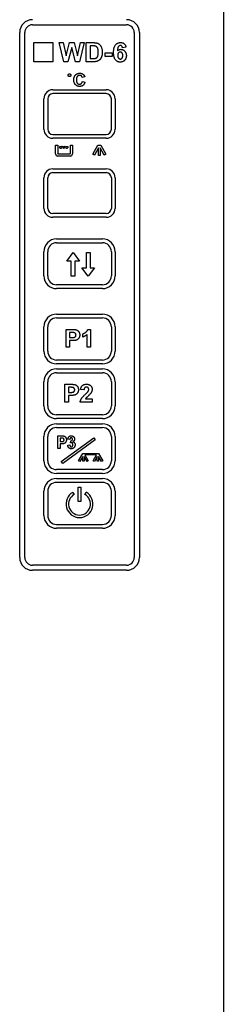
# Model space of a CAD drawing. Extents: x 69 to 822, y -565 to 2152.
# Drawn here: x 694 to 774, y 400 to 786 of the extents above; entities that cross this region are included whole.
import ezdxf

# ---------------------------------------------------------------- set-up
doc = ezdxf.new("R2010")
doc.units = 0
doc.header["$MEASUREMENT"] = 0
for name, color, linetype in [('2', 2, 'Continuous'), ('Moffat_Details', 160, 'Continuous'), ('Moffat_Outlines', 10, 'Continuous')]:
    doc.layers.add(name, color=color, linetype=linetype)

# ---------------------------------------------------------------- blocks, each defined once
blk = doc.blocks.new('A$Cb6bb6b14')
at = {"layer": 'Moffat_Details'}
for p, q in [((475.01, -657.62), (512.01, -657.62)), ((470.01, -866.62), (470.01, -660.62)), ((472.01, -866.62), (472.01, -660.62)), ((515.01, -660.62), (515.01, -866.62)), ((475.51, -672.12), (475.51, -664.62)), ((475.51, -664.62), (483.01, -664.62)), ((483.01, -664.62), (483.01, -672.12)), ((487.32, -672.12), (485.54, -664.62)), ((485.54, -664.62), (487.09, -664.62)), ((487.09, -664.62), (488.22, -669.77)), ((488.22, -669.77), (489.59, -664.62)), ((490.46, -666.51), (488.97, -672.12)), ((489.59, -664.62), (491.39, -664.62)), ((491.95, -672.12), (490.46, -666.51)), ((491.39, -664.62), (492.71, -669.85)), ((492.71, -669.85), (493.86, -664.62)), ((495.38, -664.62), (493.56, -672.12)), ((493.86, -664.62), (495.38, -664.62)), ((496.15, -672.12), (496.15, -664.62)), ((496.15, -664.62), (498.92, -664.62)), ((498.34, -665.88), (497.66, -665.88)), ((497.66, -665.88), (497.66, -670.85)), ((511.77, -666.45), (510.38, -666.6)), ((497.66, -670.85), (498.8, -670.85)), ((503.55, -670.11), (503.55, -668.67)), ((503.55, -668.67), (506.38, -668.67)), ((506.38, -670.11), (503.55, -670.11)), ((506.38, -668.67), (506.38, -670.11)), ((483.01, -672.12), (475.51, -672.12)), ((488.97, -672.12), (487.32, -672.12)), ((493.56, -672.12), (491.95, -672.12)), ((499, -672.12), (496.15, -672.12)), ((495.61, -678.07), (494.61, -678.31)), ((483.01, -683.12), (504.01, -683.12)), ((494.64, -679.86), (495.62, -680.17)), ((479.51, -698.62), (479.51, -686.62)), ((481.01, -686.62), (481.01, -698.62)), ((504.01, -684.62), (483.01, -684.62)), ((506.01, -698.62), (506.01, -686.62)), ((507.51, -686.62), (507.51, -698.62)), ((483.01, -700.62), (504.01, -700.62)), ((504.01, -702.12), (483.01, -702.12)), ((484.09, -704.82), (484.93, -704.82)), ((484.09, -708.29), (484.09, -704.82)), ((484.93, -704.82), (484.93, -707.95)), ((485.72, -705.88), (485.72, -705.31)), ((488.97, -705.31), (488.97, -705.88)), ((489.91, -707.95), (489.91, -704.82)), ((489.91, -704.82), (490.74, -704.82)), ((490.74, -704.82), (490.74, -708.29)), ((498.72, -708.41), (500.76, -704.81)), ((500.95, -705.94), (499.41, -708.76)), ((500.76, -704.81), (501.9, -704.81)), ((500.95, -708.94), (500.95, -705.94)), ((503.19, -708.76), (501.64, -705.94)), ((501.64, -705.94), (501.64, -708.94)), ((501.9, -704.81), (503.88, -708.41)), ((489.92, -709.13), (484.92, -709.13)), ((485.26, -708.28), (489.58, -708.28)), ((499.41, -708.76), (498.72, -708.41)), ((501.64, -708.94), (500.95, -708.94)), ((503.88, -708.41), (503.19, -708.76)), ((483.01, -714.12), (504.01, -714.12)), ((479.51, -729.62), (479.51, -717.62)), ((481.01, -729.62), (481.01, -717.62)), ((483.01, -715.62), (504.01, -715.62)), ((506.01, -717.62), (506.01, -729.62)), ((507.51, -717.62), (507.51, -729.62)), ((504.01, -731.62), (483.01, -731.62)), ((504.01, -733.12), (483.01, -733.12)), ((484.51, -741.62), (502.51, -741.62)), ((484.51, -743.12), (502.51, -743.12)), ((479.51, -756.12), (479.51, -746.62)), ((481.01, -756.12), (481.01, -746.62)), ((488.49, -750.29), (490.99, -746.98)), ((490.99, -746.98), (493.49, -750.29)), ((496.21, -746.98), (497.63, -746.98)), ((496.21, -752.92), (496.21, -746.98)), ((497.63, -746.98), (497.63, -752.92)), ((506.01, -746.62), (506.01, -756.12)), ((507.51, -746.62), (507.51, -756.12)), ((490.28, -750.29), (488.49, -750.29)), ((490.28, -756.23), (490.28, -750.29)), ((493.49, -750.29), (491.7, -750.29)), ((491.7, -750.29), (491.7, -756.23)), ((494.42, -752.92), (496.21, -752.92)), ((496.92, -756.23), (494.42, -752.92)), ((499.42, -752.92), (496.92, -756.23)), ((497.63, -752.92), (499.42, -752.92)), ((491.7, -756.23), (490.28, -756.23)), ((502.51, -759.62), (484.51, -759.62)), ((502.51, -761.12), (484.51, -761.12)), ((484.51, -771.12), (502.51, -771.12)), ((479.51, -785.62), (479.51, -776.12)), ((481.01, -785.62), (481.01, -776.12)), ((484.51, -772.62), (502.51, -772.62)), ((506.01, -776.12), (506.01, -785.62)), ((507.51, -776.12), (507.51, -785.62)), ((488.22, -784.14), (488.22, -777.14)), ((488.22, -777.14), (490.49, -777.14)), ((490.32, -778.33), (489.63, -778.33)), ((489.63, -778.33), (489.63, -780.32)), ((494.8, -780.1), (494.8, -778.89)), ((496.54, -784.14), (496.54, -779.09)), ((496.79, -777.12), (497.88, -777.12)), ((497.88, -777.12), (497.88, -784.14)), ((489.63, -780.32), (490.41, -780.32)), ((490.56, -781.5), (489.63, -781.5)), ((489.63, -781.5), (489.63, -784.14)), ((489.63, -784.14), (488.22, -784.14)), ((497.88, -784.14), (496.54, -784.14)), ((502.51, -789.12), (484.51, -789.12)), ((502.51, -790.62), (484.51, -790.62)), ((484.51, -792.62), (502.51, -792.62)), ((484.51, -794.12), (502.51, -794.12)), ((479.51, -807.12), (479.51, -797.62)), ((481.01, -807.12), (481.01, -797.62)), ((487.72, -805.64), (487.72, -798.64)), ((487.72, -798.64), (489.99, -798.64)), ((506.01, -797.62), (506.01, -807.12)), ((507.51, -797.62), (507.51, -807.12)), ((489.82, -799.83), (489.13, -799.83)), ((489.13, -799.83), (489.13, -801.82)), ((489.13, -801.82), (489.91, -801.82)), ((490.06, -803), (489.13, -803)), ((489.13, -803), (489.13, -805.64)), ((495.27, -800.82), (493.94, -800.69)), ((489.13, -805.64), (487.72, -805.64)), ((498.48, -805.64), (493.78, -805.64)), ((495.81, -804.39), (498.48, -804.39)), ((498.48, -804.39), (498.48, -805.64)), ((502.51, -810.62), (484.51, -810.62)), ((502.51, -812.12), (484.51, -812.12)), ((484.51, -814.12), (502.51, -814.12)), ((484.51, -815.62), (502.51, -815.62)), ((479.51, -828.62), (479.51, -819.12)), ((481.01, -828.62), (481.01, -819.12)), ((484.98, -823.88), (484.98, -818.88)), ((484.98, -818.88), (486.4, -818.88)), ((486.29, -819.72), (485.87, -819.72)), ((485.87, -819.72), (485.87, -821.14)), ((485.87, -821.14), (486.35, -821.14)), ((486.45, -821.99), (485.87, -821.99)), ((485.87, -821.99), (485.87, -823.88)), ((486.34, -828.92), (499.08, -819.66)), ((499.66, -820.47), (486.92, -829.73)), ((488.86, -822.55), (489.68, -822.43)), ((489.7, -820.31), (488.92, -820.17)), ((489.95, -821.62), (490.04, -820.84)), ((499.08, -819.66), (499.66, -820.47)), ((506.01, -819.12), (506.01, -828.62)), ((507.51, -819.12), (507.51, -828.62)), ((485.87, -823.88), (484.98, -823.88)), ((493.17, -828.71), (494.83, -825.84)), ((494.83, -825.84), (500.95, -825.84)), ((495.54, -826.34), (496.9, -828.67)), ((500.24, -826.34), (495.54, -826.34)), ((498.92, -828.62), (500.24, -826.34)), ((500.95, -825.84), (502.62, -828.71)), ((486.92, -829.73), (486.34, -828.92)), ((493.6, -828.96), (493.17, -828.71)), ((494.79, -826.91), (493.6, -828.96)), ((494.79, -828.84), (494.79, -826.91)), ((495.29, -828.84), (494.79, -828.84)), ((495.29, -826.91), (495.29, -828.84)), ((496.46, -828.92), (495.29, -826.91)), ((496.9, -828.67), (496.46, -828.92)), ((499.35, -828.87), (498.92, -828.62)), ((500.49, -826.91), (499.35, -828.87)), ((500.49, -828.84), (500.49, -826.91)), ((500.99, -828.84), (500.49, -828.84)), ((500.99, -826.91), (500.99, -828.84)), ((502.19, -828.96), (500.99, -826.91)), ((502.62, -828.71), (502.19, -828.96)), ((502.51, -832.12), (484.51, -832.12)), ((502.51, -833.62), (484.51, -833.62)), ((484.51, -835.62), (502.51, -835.62)), ((502.51, -837.12), (484.51, -837.12)), ((479.51, -850.12), (479.51, -840.62)), ((481.01, -840.62), (481.01, -850.12)), ((490.85, -841.03), (491.41, -841.86)), ((493.01, -844.66), (493.01, -838.96)), ((493.01, -838.96), (494.01, -838.96)), ((494.01, -838.96), (494.01, -844.66)), ((495.64, -841.88), (496.14, -841.02)), ((506.01, -850.12), (506.01, -840.62)), ((507.51, -840.62), (507.51, -850.12)), ((494.01, -844.66), (493.01, -844.66)), ((484.51, -853.62), (502.51, -853.62)), ((502.51, -855.12), (484.51, -855.12)), ((512.01, -869.62), (475.01, -869.62)), ((512.01, -871.62), (475.01, -871.62))]:
    blk.add_line(p, q, dxfattribs=at)
at = {"layer": 'Moffat_Details', "flags": 128}
for points in [[(499.6, -665.96), (499.57, -665.95), (499.54, -665.95), (499.51, -665.94), (499.47, -665.94), (499.44, -665.93), (499.4, -665.93), (499.36, -665.92), (499.31, -665.92), (499.27, -665.91), (499.22, -665.91), (499.17, -665.91), (499.12, -665.9), (499.07, -665.9), (499.01, -665.9), (498.96, -665.89), (498.9, -665.89), (498.84, -665.89), (498.77, -665.89), (498.71, -665.89), (498.64, -665.89), (498.57, -665.89), (498.5, -665.88), (498.42, -665.88), (498.34, -665.88)], [(498.92, -664.62), (499, -664.62), (499.07, -664.62), (499.15, -664.62), (499.22, -664.62), (499.29, -664.62), (499.36, -664.62), (499.43, -664.63), (499.5, -664.63), (499.56, -664.64), (499.63, -664.64), (499.69, -664.65), (499.75, -664.65), (499.81, -664.66), (499.86, -664.66), (499.92, -664.67), (499.97, -664.68), (500.03, -664.69), (500.08, -664.7), (500.13, -664.7), (500.17, -664.71), (500.22, -664.72), (500.27, -664.74), (500.31, -664.75), (500.35, -664.76)], [(500.88, -668.37), (500.88, -668.15), (500.87, -667.96), (500.86, -667.77), (500.84, -667.6), (500.82, -667.44), (500.8, -667.29), (500.76, -667.16), (500.73, -667.03), (500.69, -666.92), (500.64, -666.81), (500.59, -666.71), (500.54, -666.62), (500.49, -666.53), (500.43, -666.45), (500.36, -666.38), (500.3, -666.31), (500.22, -666.25), (500.15, -666.19), (500.07, -666.14), (499.98, -666.09), (499.89, -666.05), (499.8, -666.01), (499.7, -665.98), (499.6, -665.96)], [(500.35, -664.76), (500.51, -664.81), (500.67, -664.87), (500.82, -664.95), (500.96, -665.03), (501.1, -665.12), (501.23, -665.22), (501.36, -665.33), (501.48, -665.45), (501.59, -665.58), (501.7, -665.71), (501.8, -665.85), (501.89, -666), (501.98, -666.16), (502.06, -666.32), (502.13, -666.49), (502.2, -666.66), (502.25, -666.85), (502.3, -667.04), (502.35, -667.25), (502.38, -667.47), (502.41, -667.69), (502.43, -667.93), (502.44, -668.18), (502.44, -668.44)], [(506.9, -668.47), (506.9, -668.13), (506.92, -667.81), (506.94, -667.51), (506.98, -667.22), (507.03, -666.95), (507.09, -666.69), (507.16, -666.45), (507.24, -666.23), (507.33, -666.02), (507.43, -665.83), (507.54, -665.65), (507.66, -665.5), (507.79, -665.35), (507.93, -665.22), (508.07, -665.1), (508.22, -664.99), (508.37, -664.9), (508.54, -664.81), (508.7, -664.74), (508.88, -664.69), (509.06, -664.64), (509.25, -664.61), (509.44, -664.59), (509.64, -664.59)], [(509.55, -665.77), (509.48, -665.77), (509.41, -665.78), (509.33, -665.8), (509.27, -665.82), (509.2, -665.84), (509.13, -665.87), (509.07, -665.91), (509.01, -665.95), (508.95, -666), (508.89, -666.05), (508.84, -666.11), (508.78, -666.18), (508.73, -666.25), (508.68, -666.34), (508.64, -666.44), (508.6, -666.55), (508.56, -666.67), (508.53, -666.81), (508.5, -666.96), (508.47, -667.12), (508.44, -667.29), (508.42, -667.47), (508.4, -667.67), (508.39, -667.88)], [(508.39, -667.88), (508.43, -667.83), (508.48, -667.78), (508.53, -667.73), (508.57, -667.69), (508.62, -667.64), (508.67, -667.6), (508.72, -667.56), (508.77, -667.53), (508.82, -667.49), (508.88, -667.46), (508.93, -667.43), (508.99, -667.4), (509.04, -667.38), (509.1, -667.35), (509.16, -667.33), (509.22, -667.32), (509.28, -667.3), (509.34, -667.28), (509.4, -667.27), (509.46, -667.26), (509.52, -667.25), (509.59, -667.25), (509.65, -667.25), (509.72, -667.24)], [(510.38, -666.6), (510.37, -666.53), (510.36, -666.47), (510.34, -666.4), (510.32, -666.34), (510.31, -666.29), (510.29, -666.23), (510.26, -666.18), (510.24, -666.13), (510.21, -666.09), (510.18, -666.05), (510.15, -666.01), (510.11, -665.97), (510.07, -665.94), (510.04, -665.91), (510, -665.88), (509.95, -665.86), (509.91, -665.84), (509.87, -665.82), (509.82, -665.8), (509.77, -665.79), (509.72, -665.78), (509.66, -665.78), (509.61, -665.77), (509.55, -665.77)], [(509.64, -664.59), (509.78, -664.59), (509.92, -664.6), (510.05, -664.62), (510.18, -664.64), (510.3, -664.67), (510.42, -664.71), (510.53, -664.75), (510.65, -664.8), (510.75, -664.85), (510.86, -664.92), (510.96, -664.99), (511.05, -665.06), (511.14, -665.15), (511.23, -665.23), (511.31, -665.33), (511.38, -665.43), (511.45, -665.54), (511.51, -665.65), (511.57, -665.77), (511.62, -665.89), (511.66, -666.02), (511.7, -666.16), (511.74, -666.3), (511.77, -666.45)], [(509.72, -667.24), (509.87, -667.25), (510.01, -667.26), (510.15, -667.29), (510.29, -667.32), (510.42, -667.36), (510.55, -667.42), (510.68, -667.48), (510.8, -667.55), (510.92, -667.63), (511.04, -667.72), (511.15, -667.82), (511.26, -667.93), (511.36, -668.05), (511.46, -668.17), (511.54, -668.3), (511.62, -668.43), (511.68, -668.57), (511.74, -668.72), (511.79, -668.87), (511.83, -669.02), (511.86, -669.18), (511.89, -669.35), (511.9, -669.52), (511.9, -669.7)], [(498.8, -670.85), (498.85, -670.85), (498.9, -670.85), (498.95, -670.84), (499, -670.84), (499.05, -670.84), (499.09, -670.84), (499.14, -670.84), (499.18, -670.84), (499.23, -670.84), (499.27, -670.83), (499.31, -670.83), (499.35, -670.83), (499.38, -670.82), (499.42, -670.82), (499.46, -670.82), (499.49, -670.81), (499.52, -670.81), (499.55, -670.8), (499.58, -670.8), (499.61, -670.79), (499.64, -670.79), (499.67, -670.78), (499.69, -670.78), (499.72, -670.77)], [(500.34, -671.95), (500.3, -671.97), (500.26, -671.98), (500.21, -671.99), (500.17, -672), (500.12, -672.01), (500.07, -672.02), (500.02, -672.03), (499.97, -672.04), (499.92, -672.05), (499.87, -672.06), (499.81, -672.07), (499.76, -672.07), (499.7, -672.08), (499.64, -672.09), (499.58, -672.09), (499.52, -672.1), (499.46, -672.1), (499.4, -672.1), (499.34, -672.11), (499.27, -672.11), (499.21, -672.11), (499.14, -672.11), (499.07, -672.11), (499, -672.12)], [(499.72, -670.77), (499.81, -670.75), (499.89, -670.72), (499.98, -670.69), (500.06, -670.65), (500.13, -670.61), (500.2, -670.56), (500.27, -670.52), (500.33, -670.46), (500.39, -670.4), (500.45, -670.34), (500.5, -670.26), (500.55, -670.17), (500.6, -670.08), (500.65, -669.97), (500.69, -669.86), (500.73, -669.74), (500.76, -669.61), (500.8, -669.46), (500.82, -669.31), (500.84, -669.14), (500.86, -668.97), (500.87, -668.78), (500.88, -668.58), (500.88, -668.37)], [(501.41, -671.36), (501.37, -671.39), (501.34, -671.42), (501.31, -671.45), (501.27, -671.48), (501.23, -671.51), (501.19, -671.54), (501.15, -671.57), (501.11, -671.6), (501.07, -671.62), (501.03, -671.65), (500.99, -671.68), (500.95, -671.7), (500.9, -671.73), (500.85, -671.75), (500.81, -671.77), (500.76, -671.79), (500.71, -671.82), (500.66, -671.84), (500.61, -671.86), (500.56, -671.88), (500.51, -671.9), (500.45, -671.92), (500.4, -671.94), (500.34, -671.95)], [(502.21, -670.03), (502.19, -670.1), (502.16, -670.17), (502.14, -670.23), (502.11, -670.3), (502.08, -670.36), (502.06, -670.42), (502.03, -670.48), (502, -670.54), (501.97, -670.6), (501.94, -670.66), (501.9, -670.72), (501.87, -670.77), (501.84, -670.83), (501.8, -670.88), (501.77, -670.94), (501.73, -670.99), (501.69, -671.04), (501.65, -671.09), (501.61, -671.14), (501.58, -671.18), (501.53, -671.23), (501.49, -671.27), (501.45, -671.32), (501.41, -671.36)], [(502.44, -668.44), (502.44, -668.52), (502.44, -668.59), (502.44, -668.67), (502.44, -668.74), (502.43, -668.81), (502.43, -668.89), (502.42, -668.96), (502.42, -669.03), (502.41, -669.1), (502.4, -669.17), (502.39, -669.23), (502.39, -669.3), (502.38, -669.37), (502.37, -669.43), (502.35, -669.5), (502.34, -669.56), (502.33, -669.62), (502.31, -669.68), (502.3, -669.74), (502.28, -669.8), (502.27, -669.86), (502.25, -669.92), (502.23, -669.98), (502.21, -670.03)], [(509.5, -672.24), (509.31, -672.23), (509.13, -672.22), (508.95, -672.19), (508.78, -672.14), (508.62, -672.09), (508.46, -672.02), (508.31, -671.94), (508.16, -671.85), (508.02, -671.74), (507.88, -671.63), (507.75, -671.5), (507.63, -671.36), (507.51, -671.2), (507.4, -671.03), (507.31, -670.85), (507.22, -670.64), (507.14, -670.43), (507.08, -670.19), (507.02, -669.94), (506.98, -669.68), (506.94, -669.4), (506.92, -669.11), (506.9, -668.79), (506.9, -668.47)], [(509.5, -668.3), (509.43, -668.3), (509.36, -668.31), (509.3, -668.32), (509.23, -668.34), (509.17, -668.36), (509.11, -668.38), (509.05, -668.41), (509, -668.45), (508.95, -668.49), (508.89, -668.53), (508.84, -668.58), (508.79, -668.63), (508.75, -668.68), (508.71, -668.74), (508.67, -668.81), (508.64, -668.88), (508.61, -668.95), (508.58, -669.03), (508.56, -669.11), (508.54, -669.2), (508.53, -669.29), (508.52, -669.38), (508.51, -669.48), (508.51, -669.58)], [(508.51, -669.58), (508.51, -669.7), (508.52, -669.81), (508.53, -669.91), (508.54, -670.02), (508.56, -670.11), (508.59, -670.2), (508.62, -670.29), (508.65, -670.38), (508.69, -670.46), (508.73, -670.53), (508.78, -670.6), (508.83, -670.67), (508.89, -670.73), (508.94, -670.78), (509, -670.83), (509.06, -670.88), (509.12, -670.92), (509.18, -670.95), (509.24, -670.98), (509.3, -671), (509.37, -671.02), (509.43, -671.04), (509.5, -671.04), (509.57, -671.05)], [(510.5, -669.71), (510.5, -669.59), (510.49, -669.48), (510.48, -669.37), (510.47, -669.27), (510.45, -669.17), (510.43, -669.08), (510.4, -668.99), (510.37, -668.91), (510.34, -668.84), (510.3, -668.77), (510.26, -668.7), (510.21, -668.64), (510.16, -668.59), (510.11, -668.54), (510.06, -668.49), (510.01, -668.45), (509.95, -668.42), (509.89, -668.39), (509.83, -668.36), (509.77, -668.34), (509.7, -668.32), (509.64, -668.31), (509.57, -668.3), (509.5, -668.3)], [(511.9, -669.7), (511.9, -669.89), (511.88, -670.07), (511.86, -670.25), (511.83, -670.42), (511.79, -670.58), (511.74, -670.74), (511.67, -670.89), (511.6, -671.03), (511.52, -671.17), (511.44, -671.3), (511.34, -671.43), (511.23, -671.55), (511.11, -671.66), (510.99, -671.76), (510.87, -671.85), (510.74, -671.93), (510.6, -672), (510.46, -672.07), (510.31, -672.12), (510.16, -672.16), (510, -672.2), (509.84, -672.22), (509.67, -672.24), (509.5, -672.24)], [(509.57, -671.05), (509.63, -671.04), (509.7, -671.04), (509.76, -671.03), (509.82, -671.01), (509.88, -670.99), (509.93, -670.97), (509.99, -670.94), (510.04, -670.91), (510.09, -670.87), (510.14, -670.83), (510.19, -670.78), (510.23, -670.73), (510.27, -670.68), (510.31, -670.62), (510.35, -670.55), (510.38, -670.48), (510.41, -670.41), (510.43, -670.32), (510.45, -670.24), (510.47, -670.14), (510.48, -670.04), (510.49, -669.94), (510.5, -669.83), (510.5, -669.71)], [(489.01, -677.39), (489.01, -677.35), (489.01, -677.31), (489.02, -677.28), (489.03, -677.24), (489.04, -677.21), (489.05, -677.18), (489.07, -677.14), (489.08, -677.11), (489.1, -677.08), (489.12, -677.05), (489.15, -677.02), (489.18, -676.99), (489.2, -676.97), (489.23, -676.94), (489.26, -676.92), (489.29, -676.9), (489.33, -676.88), (489.36, -676.87), (489.39, -676.86), (489.43, -676.85), (489.46, -676.84), (489.5, -676.83), (489.54, -676.83), (489.58, -676.83)], [(489.58, -677.95), (489.54, -677.95), (489.5, -677.95), (489.46, -677.94), (489.43, -677.93), (489.39, -677.92), (489.36, -677.91), (489.33, -677.9), (489.29, -677.88), (489.26, -677.86), (489.23, -677.84), (489.2, -677.81), (489.18, -677.79), (489.15, -677.76), (489.12, -677.73), (489.1, -677.7), (489.08, -677.67), (489.07, -677.64), (489.05, -677.61), (489.04, -677.57), (489.03, -677.54), (489.02, -677.5), (489.01, -677.47), (489.01, -677.43), (489.01, -677.39)], [(489.58, -677.37), (489.57, -677.37), (489.57, -677.37), (489.57, -677.37), (489.57, -677.37), (489.57, -677.37), (489.57, -677.37), (489.56, -677.37), (489.56, -677.37), (489.56, -677.37), (489.56, -677.37), (489.56, -677.37), (489.56, -677.37), (489.56, -677.37), (489.56, -677.37), (489.56, -677.38), (489.55, -677.38), (489.55, -677.38), (489.55, -677.38), (489.55, -677.38), (489.55, -677.38), (489.55, -677.38), (489.55, -677.39), (489.55, -677.39), (489.55, -677.39)], [(489.55, -677.39), (489.55, -677.39), (489.55, -677.39), (489.55, -677.4), (489.55, -677.4), (489.55, -677.4), (489.55, -677.4), (489.55, -677.4), (489.55, -677.4), (489.56, -677.4), (489.56, -677.41), (489.56, -677.41), (489.56, -677.41), (489.56, -677.41), (489.56, -677.41), (489.56, -677.41), (489.56, -677.41), (489.56, -677.41), (489.57, -677.41), (489.57, -677.41), (489.57, -677.41), (489.57, -677.41), (489.57, -677.41), (489.57, -677.41), (489.58, -677.41)], [(489.58, -676.83), (489.61, -676.83), (489.65, -676.83), (489.69, -676.84), (489.72, -676.85), (489.76, -676.86), (489.79, -676.87), (489.83, -676.88), (489.86, -676.9), (489.89, -676.92), (489.92, -676.94), (489.95, -676.97), (489.97, -676.99), (490, -677.02), (490.02, -677.05), (490.05, -677.08), (490.06, -677.11), (490.08, -677.14), (490.1, -677.18), (490.11, -677.21), (490.12, -677.24), (490.13, -677.28), (490.13, -677.31), (490.14, -677.35), (490.14, -677.39)], [(489.6, -677.39), (489.6, -677.39), (489.6, -677.39), (489.59, -677.38), (489.59, -677.38), (489.59, -677.38), (489.59, -677.38), (489.59, -677.38), (489.59, -677.38), (489.59, -677.38), (489.59, -677.37), (489.59, -677.37), (489.59, -677.37), (489.59, -677.37), (489.59, -677.37), (489.59, -677.37), (489.59, -677.37), (489.59, -677.37), (489.58, -677.37), (489.58, -677.37), (489.58, -677.37), (489.58, -677.37), (489.58, -677.37), (489.58, -677.37), (489.58, -677.37)], [(489.58, -677.41), (489.58, -677.41), (489.58, -677.41), (489.58, -677.41), (489.58, -677.41), (489.58, -677.41), (489.58, -677.41), (489.59, -677.41), (489.59, -677.41), (489.59, -677.41), (489.59, -677.41), (489.59, -677.41), (489.59, -677.41), (489.59, -677.41), (489.59, -677.41), (489.59, -677.4), (489.59, -677.4), (489.59, -677.4), (489.59, -677.4), (489.59, -677.4), (489.59, -677.4), (489.59, -677.4), (489.6, -677.39), (489.6, -677.39), (489.6, -677.39)], [(490.14, -677.39), (490.14, -677.43), (490.13, -677.47), (490.13, -677.5), (490.12, -677.54), (490.11, -677.57), (490.1, -677.61), (490.08, -677.64), (490.06, -677.67), (490.05, -677.7), (490.02, -677.73), (490, -677.76), (489.97, -677.79), (489.95, -677.81), (489.92, -677.84), (489.89, -677.86), (489.86, -677.88), (489.83, -677.9), (489.79, -677.91), (489.76, -677.92), (489.72, -677.93), (489.69, -677.94), (489.65, -677.95), (489.61, -677.95), (489.58, -677.95)], [(491.27, -679.24), (491.27, -679.04), (491.28, -678.84), (491.31, -678.65), (491.34, -678.47), (491.38, -678.3), (491.43, -678.13), (491.48, -677.98), (491.55, -677.83), (491.63, -677.68), (491.71, -677.55), (491.81, -677.42), (491.91, -677.3), (492.02, -677.19), (492.14, -677.09), (492.26, -677), (492.38, -676.92), (492.52, -676.85), (492.66, -676.79), (492.8, -676.73), (492.95, -676.69), (493.11, -676.66), (493.27, -676.63), (493.43, -676.62), (493.61, -676.61)], [(493.54, -681.78), (493.38, -681.78), (493.22, -681.76), (493.07, -681.74), (492.92, -681.71), (492.78, -681.66), (492.64, -681.61), (492.5, -681.55), (492.37, -681.48), (492.25, -681.4), (492.13, -681.31), (492.02, -681.21), (491.91, -681.1), (491.81, -680.99), (491.71, -680.86), (491.63, -680.73), (491.55, -680.59), (491.48, -680.45), (491.43, -680.3), (491.38, -680.14), (491.34, -679.97), (491.31, -679.8), (491.28, -679.62), (491.27, -679.44), (491.27, -679.24)], [(493.56, -677.48), (493.46, -677.48), (493.38, -677.49), (493.29, -677.5), (493.21, -677.52), (493.13, -677.55), (493.05, -677.58), (492.98, -677.61), (492.91, -677.65), (492.84, -677.7), (492.77, -677.75), (492.71, -677.81), (492.65, -677.87), (492.6, -677.94), (492.55, -678.02), (492.5, -678.1), (492.46, -678.2), (492.42, -678.29), (492.39, -678.4), (492.37, -678.51), (492.34, -678.63), (492.33, -678.75), (492.32, -678.88), (492.31, -679.02), (492.31, -679.17)], [(492.31, -679.17), (492.31, -679.32), (492.32, -679.47), (492.33, -679.61), (492.34, -679.74), (492.37, -679.86), (492.39, -679.98), (492.42, -680.09), (492.46, -680.19), (492.5, -680.28), (492.54, -680.37), (492.59, -680.45), (492.65, -680.52), (492.71, -680.58), (492.77, -680.64), (492.83, -680.7), (492.9, -680.74), (492.97, -680.78), (493.04, -680.82), (493.11, -680.85), (493.19, -680.88), (493.27, -680.9), (493.36, -680.91), (493.44, -680.92), (493.53, -680.92)], [(494.61, -678.31), (494.59, -678.25), (494.57, -678.19), (494.55, -678.13), (494.53, -678.07), (494.5, -678.02), (494.47, -677.97), (494.44, -677.92), (494.4, -677.87), (494.37, -677.82), (494.33, -677.78), (494.28, -677.74), (494.24, -677.7), (494.19, -677.67), (494.14, -677.63), (494.09, -677.6), (494.04, -677.58), (493.98, -677.55), (493.93, -677.53), (493.87, -677.52), (493.81, -677.5), (493.75, -677.49), (493.69, -677.48), (493.62, -677.48), (493.56, -677.48)], [(493.61, -676.61), (493.68, -676.62), (493.76, -676.62), (493.83, -676.62), (493.9, -676.63), (493.97, -676.64), (494.04, -676.65), (494.11, -676.66), (494.18, -676.68), (494.24, -676.69), (494.31, -676.71), (494.37, -676.73), (494.44, -676.75), (494.5, -676.77), (494.56, -676.8), (494.62, -676.83), (494.67, -676.86), (494.73, -676.89), (494.79, -676.92), (494.84, -676.95), (494.89, -676.99), (494.95, -677.03), (495, -677.07), (495.05, -677.11), (495.1, -677.16)], [(495.1, -677.16), (495.12, -677.18), (495.15, -677.21), (495.18, -677.24), (495.2, -677.27), (495.23, -677.3), (495.25, -677.33), (495.28, -677.37), (495.3, -677.4), (495.33, -677.44), (495.35, -677.47), (495.37, -677.51), (495.39, -677.55), (495.41, -677.58), (495.43, -677.62), (495.45, -677.66), (495.47, -677.71), (495.49, -677.75), (495.51, -677.79), (495.53, -677.84), (495.54, -677.88), (495.56, -677.93), (495.58, -677.98), (495.59, -678.03), (495.61, -678.07)], [(493.53, -680.92), (493.6, -680.92), (493.66, -680.91), (493.73, -680.91), (493.79, -680.89), (493.85, -680.88), (493.91, -680.86), (493.97, -680.83), (494.02, -680.81), (494.07, -680.78), (494.13, -680.74), (494.18, -680.71), (494.23, -680.66), (494.27, -680.62), (494.32, -680.57), (494.36, -680.52), (494.4, -680.46), (494.44, -680.4), (494.48, -680.33), (494.51, -680.26), (494.54, -680.19), (494.57, -680.11), (494.6, -680.03), (494.62, -679.95), (494.64, -679.86)], [(495.62, -680.17), (495.58, -680.3), (495.54, -680.43), (495.49, -680.55), (495.44, -680.67), (495.38, -680.78), (495.32, -680.88), (495.26, -680.98), (495.19, -681.07), (495.12, -681.16), (495.04, -681.24), (494.96, -681.32), (494.87, -681.38), (494.78, -681.45), (494.69, -681.51), (494.59, -681.56), (494.49, -681.61), (494.39, -681.65), (494.28, -681.68), (494.17, -681.71), (494.05, -681.74), (493.93, -681.76), (493.8, -681.77), (493.68, -681.78), (493.54, -681.78)], [(491.33, -778.37), (491.31, -778.37), (491.29, -778.37), (491.26, -778.36), (491.23, -778.36), (491.2, -778.36), (491.17, -778.35), (491.14, -778.35), (491.11, -778.35), (491.07, -778.34), (491.03, -778.34), (490.99, -778.34), (490.95, -778.34), (490.91, -778.34), (490.86, -778.33), (490.82, -778.33), (490.77, -778.33), (490.72, -778.33), (490.67, -778.33), (490.61, -778.33), (490.56, -778.33), (490.5, -778.33), (490.44, -778.33), (490.38, -778.33), (490.32, -778.33)], [(490.41, -780.32), (490.61, -780.31), (490.79, -780.31), (490.96, -780.3), (491.11, -780.29), (491.24, -780.27), (491.35, -780.25), (491.45, -780.23), (491.53, -780.21), (491.59, -780.18), (491.66, -780.14), (491.72, -780.11), (491.78, -780.07), (491.83, -780.02), (491.88, -779.97), (491.92, -779.92), (491.97, -779.86), (492, -779.8), (492.04, -779.74), (492.06, -779.68), (492.09, -779.61), (492.1, -779.54), (492.12, -779.47), (492.12, -779.39), (492.13, -779.32)], [(490.49, -777.14), (490.59, -777.14), (490.7, -777.14), (490.8, -777.14), (490.89, -777.14), (490.99, -777.15), (491.08, -777.15), (491.16, -777.15), (491.25, -777.15), (491.33, -777.16), (491.41, -777.16), (491.48, -777.16), (491.55, -777.17), (491.62, -777.17), (491.69, -777.18), (491.75, -777.18), (491.81, -777.19), (491.86, -777.2), (491.92, -777.2), (491.97, -777.21), (492.01, -777.22), (492.06, -777.22), (492.1, -777.23), (492.13, -777.24), (492.17, -777.25)], [(492.13, -779.32), (492.12, -779.26), (492.12, -779.19), (492.11, -779.13), (492.1, -779.08), (492.09, -779.02), (492.07, -778.97), (492.05, -778.92), (492.03, -778.87), (492, -778.82), (491.97, -778.77), (491.94, -778.73), (491.9, -778.69), (491.86, -778.65), (491.82, -778.61), (491.78, -778.57), (491.74, -778.54), (491.69, -778.51), (491.65, -778.48), (491.6, -778.46), (491.55, -778.44), (491.5, -778.42), (491.44, -778.4), (491.39, -778.39), (491.33, -778.37)], [(493.58, -779.3), (493.58, -779.45), (493.57, -779.6), (493.55, -779.75), (493.52, -779.89), (493.49, -780.02), (493.45, -780.14), (493.4, -780.26), (493.35, -780.38), (493.29, -780.48), (493.22, -780.59), (493.15, -780.68), (493.08, -780.77), (493, -780.85), (492.92, -780.93), (492.84, -781), (492.75, -781.07), (492.66, -781.13), (492.57, -781.18), (492.48, -781.23), (492.39, -781.28), (492.3, -781.32), (492.2, -781.35), (492.11, -781.38), (492.02, -781.4)], [(492.17, -777.25), (492.27, -777.28), (492.36, -777.31), (492.46, -777.35), (492.55, -777.39), (492.64, -777.44), (492.72, -777.5), (492.8, -777.56), (492.88, -777.62), (492.96, -777.69), (493.04, -777.77), (493.11, -777.85), (493.18, -777.93), (493.24, -778.02), (493.3, -778.12), (493.35, -778.21), (493.4, -778.32), (493.44, -778.43), (493.48, -778.54), (493.51, -778.65), (493.54, -778.77), (493.56, -778.9), (493.57, -779.03), (493.58, -779.16), (493.58, -779.3)], [(494.8, -778.89), (494.89, -778.86), (494.98, -778.82), (495.07, -778.78), (495.17, -778.74), (495.26, -778.69), (495.35, -778.64), (495.45, -778.58), (495.55, -778.52), (495.65, -778.46), (495.75, -778.39), (495.85, -778.31), (495.95, -778.24), (496.05, -778.15), (496.14, -778.07), (496.23, -777.99), (496.32, -777.9), (496.39, -777.81), (496.47, -777.72), (496.54, -777.62), (496.6, -777.52), (496.65, -777.43), (496.71, -777.32), (496.75, -777.22), (496.79, -777.12)], [(496.54, -779.09), (496.48, -779.15), (496.41, -779.2), (496.35, -779.25), (496.29, -779.31), (496.22, -779.36), (496.15, -779.41), (496.09, -779.46), (496.02, -779.51), (495.95, -779.55), (495.88, -779.6), (495.81, -779.64), (495.74, -779.68), (495.66, -779.73), (495.59, -779.77), (495.52, -779.81), (495.44, -779.84), (495.36, -779.88), (495.29, -779.92), (495.21, -779.95), (495.13, -779.98), (495.05, -780.01), (494.97, -780.05), (494.89, -780.07), (494.8, -780.1)], [(492.02, -781.4), (491.98, -781.41), (491.93, -781.42), (491.89, -781.42), (491.84, -781.43), (491.79, -781.44), (491.74, -781.44), (491.69, -781.45), (491.63, -781.46), (491.58, -781.46), (491.52, -781.47), (491.46, -781.47), (491.4, -781.48), (491.34, -781.48), (491.28, -781.48), (491.21, -781.49), (491.15, -781.49), (491.08, -781.49), (491.01, -781.49), (490.94, -781.5), (490.86, -781.5), (490.79, -781.5), (490.71, -781.5), (490.64, -781.5), (490.56, -781.5)], [(489.99, -798.64), (490.09, -798.64), (490.2, -798.64), (490.3, -798.64), (490.39, -798.64), (490.49, -798.65), (490.58, -798.65), (490.66, -798.65), (490.75, -798.65), (490.83, -798.66), (490.91, -798.66), (490.98, -798.66), (491.05, -798.67), (491.12, -798.67), (491.19, -798.68), (491.25, -798.68), (491.31, -798.69), (491.36, -798.7), (491.42, -798.7), (491.47, -798.71), (491.51, -798.72), (491.56, -798.72), (491.6, -798.73), (491.63, -798.74), (491.67, -798.75)], [(491.67, -798.75), (491.77, -798.78), (491.86, -798.81), (491.96, -798.85), (492.05, -798.89), (492.14, -798.94), (492.22, -799), (492.3, -799.06), (492.38, -799.12), (492.46, -799.19), (492.54, -799.27), (492.61, -799.35), (492.68, -799.43), (492.74, -799.52), (492.8, -799.62), (492.85, -799.71), (492.9, -799.82), (492.94, -799.93), (492.98, -800.04), (493.01, -800.15), (493.04, -800.27), (493.06, -800.4), (493.07, -800.53), (493.08, -800.66), (493.08, -800.8)], [(493.94, -800.69), (493.96, -800.51), (493.99, -800.34), (494.03, -800.17), (494.07, -800.02), (494.12, -799.87), (494.18, -799.74), (494.25, -799.61), (494.32, -799.49), (494.4, -799.38), (494.49, -799.28), (494.58, -799.18), (494.68, -799.1), (494.79, -799.02), (494.9, -798.95), (495.02, -798.89), (495.14, -798.83), (495.26, -798.78), (495.39, -798.74), (495.52, -798.7), (495.66, -798.67), (495.8, -798.65), (495.95, -798.63), (496.1, -798.62), (496.26, -798.62)], [(496.26, -798.62), (496.43, -798.62), (496.59, -798.63), (496.75, -798.65), (496.9, -798.68), (497.04, -798.71), (497.18, -798.75), (497.31, -798.8), (497.44, -798.86), (497.56, -798.93), (497.67, -799), (497.78, -799.08), (497.88, -799.17), (497.98, -799.27), (498.06, -799.37), (498.14, -799.47), (498.21, -799.57), (498.27, -799.68), (498.33, -799.8), (498.37, -799.92), (498.41, -800.04), (498.44, -800.16), (498.46, -800.29), (498.47, -800.43), (498.48, -800.56)], [(490.83, -799.87), (490.81, -799.87), (490.79, -799.87), (490.76, -799.86), (490.73, -799.86), (490.7, -799.86), (490.67, -799.85), (490.64, -799.85), (490.61, -799.85), (490.57, -799.84), (490.53, -799.84), (490.49, -799.84), (490.45, -799.84), (490.41, -799.84), (490.36, -799.83), (490.32, -799.83), (490.27, -799.83), (490.22, -799.83), (490.17, -799.83), (490.11, -799.83), (490.06, -799.83), (490, -799.83), (489.94, -799.83), (489.88, -799.83), (489.82, -799.83)], [(489.91, -801.82), (490.11, -801.81), (490.29, -801.81), (490.46, -801.8), (490.61, -801.79), (490.74, -801.77), (490.85, -801.75), (490.95, -801.73), (491.03, -801.71), (491.09, -801.68), (491.16, -801.64), (491.22, -801.61), (491.28, -801.57), (491.33, -801.52), (491.38, -801.47), (491.42, -801.42), (491.47, -801.36), (491.5, -801.3), (491.54, -801.24), (491.56, -801.18), (491.59, -801.11), (491.6, -801.04), (491.62, -800.97), (491.62, -800.89), (491.63, -800.82)], [(491.52, -802.9), (491.48, -802.91), (491.43, -802.92), (491.39, -802.92), (491.34, -802.93), (491.29, -802.94), (491.24, -802.94), (491.19, -802.95), (491.13, -802.96), (491.08, -802.96), (491.02, -802.97), (490.96, -802.97), (490.9, -802.98), (490.84, -802.98), (490.78, -802.98), (490.71, -802.99), (490.65, -802.99), (490.58, -802.99), (490.51, -802.99), (490.44, -803), (490.36, -803), (490.29, -803), (490.21, -803), (490.14, -803), (490.06, -803)], [(491.63, -800.82), (491.62, -800.76), (491.62, -800.69), (491.61, -800.63), (491.6, -800.58), (491.59, -800.52), (491.57, -800.47), (491.55, -800.42), (491.53, -800.37), (491.5, -800.32), (491.47, -800.27), (491.44, -800.23), (491.4, -800.19), (491.36, -800.15), (491.32, -800.11), (491.28, -800.07), (491.24, -800.04), (491.19, -800.01), (491.15, -799.98), (491.1, -799.96), (491.05, -799.94), (491, -799.92), (490.94, -799.9), (490.89, -799.89), (490.83, -799.87)], [(493.08, -800.8), (493.08, -800.95), (493.07, -801.1), (493.05, -801.25), (493.02, -801.39), (492.99, -801.52), (492.95, -801.64), (492.9, -801.76), (492.85, -801.88), (492.79, -801.98), (492.72, -802.09), (492.65, -802.18), (492.58, -802.27), (492.5, -802.35), (492.42, -802.43), (492.34, -802.5), (492.25, -802.57), (492.16, -802.63), (492.07, -802.68), (491.98, -802.73), (491.89, -802.78), (491.8, -802.82), (491.7, -802.85), (491.61, -802.88), (491.52, -802.9)], [(493.78, -805.64), (493.79, -805.52), (493.81, -805.41), (493.83, -805.29), (493.86, -805.18), (493.89, -805.07), (493.93, -804.96), (493.97, -804.84), (494.01, -804.73), (494.06, -804.63), (494.11, -804.52), (494.17, -804.41), (494.23, -804.31), (494.3, -804.2), (494.38, -804.08), (494.47, -803.96), (494.57, -803.84), (494.68, -803.71), (494.8, -803.57), (494.93, -803.43), (495.07, -803.28), (495.23, -803.12), (495.39, -802.96), (495.56, -802.8), (495.74, -802.63)], [(496.22, -799.73), (496.16, -799.73), (496.09, -799.74), (496.03, -799.75), (495.97, -799.76), (495.91, -799.77), (495.85, -799.79), (495.8, -799.82), (495.74, -799.84), (495.69, -799.87), (495.65, -799.91), (495.6, -799.94), (495.56, -799.98), (495.52, -800.03), (495.48, -800.08), (495.45, -800.13), (495.42, -800.19), (495.39, -800.25), (495.36, -800.32), (495.34, -800.39), (495.32, -800.47), (495.31, -800.55), (495.29, -800.64), (495.28, -800.73), (495.27, -800.82)], [(495.74, -802.63), (495.82, -802.56), (495.89, -802.49), (495.96, -802.42), (496.03, -802.36), (496.09, -802.3), (496.15, -802.24), (496.21, -802.18), (496.27, -802.13), (496.33, -802.07), (496.38, -802.02), (496.43, -801.97), (496.48, -801.92), (496.52, -801.87), (496.56, -801.83), (496.6, -801.78), (496.64, -801.74), (496.68, -801.7), (496.71, -801.67), (496.74, -801.63), (496.77, -801.6), (496.79, -801.56), (496.82, -801.53), (496.84, -801.51), (496.85, -801.48)], [(497.77, -802.36), (497.7, -802.44), (497.62, -802.53), (497.53, -802.63), (497.43, -802.73), (497.31, -802.85), (497.18, -802.97), (497.04, -803.1), (496.89, -803.25), (496.74, -803.39), (496.6, -803.51), (496.48, -803.63), (496.37, -803.73), (496.28, -803.82), (496.2, -803.9), (496.14, -803.97), (496.09, -804.02), (496.04, -804.07), (496, -804.12), (495.97, -804.16), (495.93, -804.21), (495.9, -804.26), (495.87, -804.3), (495.84, -804.35), (495.81, -804.39)], [(497.13, -800.66), (497.13, -800.59), (497.12, -800.51), (497.12, -800.45), (497.1, -800.38), (497.09, -800.32), (497.07, -800.26), (497.05, -800.21), (497.02, -800.15), (497, -800.1), (496.96, -800.06), (496.93, -800.01), (496.89, -799.97), (496.85, -799.93), (496.81, -799.9), (496.76, -799.87), (496.71, -799.84), (496.66, -799.81), (496.6, -799.79), (496.55, -799.77), (496.49, -799.76), (496.43, -799.75), (496.36, -799.74), (496.29, -799.73), (496.22, -799.73)], [(496.85, -801.48), (496.88, -801.45), (496.9, -801.41), (496.92, -801.38), (496.94, -801.34), (496.96, -801.31), (496.98, -801.27), (496.99, -801.24), (497.01, -801.2), (497.02, -801.17), (497.04, -801.14), (497.05, -801.1), (497.06, -801.07), (497.07, -801.03), (497.08, -801), (497.09, -800.96), (497.1, -800.93), (497.11, -800.9), (497.11, -800.86), (497.12, -800.83), (497.12, -800.79), (497.13, -800.76), (497.13, -800.73), (497.13, -800.69), (497.13, -800.66)], [(498.48, -800.56), (498.47, -800.64), (498.47, -800.72), (498.47, -800.79), (498.46, -800.87), (498.45, -800.95), (498.43, -801.02), (498.42, -801.1), (498.4, -801.17), (498.38, -801.24), (498.36, -801.32), (498.33, -801.39), (498.31, -801.46), (498.28, -801.53), (498.25, -801.6), (498.21, -801.67), (498.17, -801.75), (498.13, -801.82), (498.09, -801.9), (498.04, -801.97), (497.99, -802.05), (497.94, -802.12), (497.89, -802.2), (497.83, -802.28), (497.77, -802.36)], [(488.92, -820.17), (488.95, -820.05), (488.97, -819.95), (489, -819.85), (489.03, -819.76), (489.06, -819.67), (489.09, -819.59), (489.13, -819.51), (489.17, -819.44), (489.21, -819.37), (489.26, -819.31), (489.31, -819.25), (489.36, -819.2), (489.42, -819.15), (489.49, -819.1), (489.55, -819.05), (489.62, -819.01), (489.7, -818.98), (489.77, -818.95), (489.85, -818.92), (489.93, -818.9), (490.02, -818.88), (490.1, -818.87), (490.19, -818.86), (490.28, -818.86)], [(490.28, -818.86), (490.33, -818.86), (490.38, -818.86), (490.43, -818.87), (490.48, -818.87), (490.53, -818.88), (490.58, -818.89), (490.62, -818.9), (490.67, -818.91), (490.71, -818.92), (490.76, -818.94), (490.8, -818.95), (490.84, -818.97), (490.88, -818.99), (490.92, -819.01), (490.96, -819.03), (491, -819.06), (491.04, -819.08), (491.07, -819.11), (491.11, -819.14), (491.14, -819.17), (491.18, -819.2), (491.21, -819.24), (491.24, -819.27), (491.28, -819.31)], [(486.94, -819.76), (486.92, -819.75), (486.91, -819.75), (486.89, -819.75), (486.87, -819.75), (486.85, -819.74), (486.83, -819.74), (486.81, -819.74), (486.79, -819.74), (486.77, -819.74), (486.75, -819.74), (486.72, -819.73), (486.69, -819.73), (486.67, -819.73), (486.64, -819.73), (486.61, -819.73), (486.58, -819.73), (486.55, -819.73), (486.51, -819.73), (486.48, -819.72), (486.45, -819.72), (486.41, -819.72), (486.37, -819.72), (486.33, -819.72), (486.29, -819.72)], [(486.35, -821.14), (486.48, -821.14), (486.59, -821.14), (486.7, -821.13), (486.79, -821.13), (486.87, -821.11), (486.94, -821.1), (487, -821.09), (487.05, -821.07), (487.1, -821.05), (487.14, -821.02), (487.17, -821), (487.21, -820.97), (487.24, -820.93), (487.27, -820.9), (487.3, -820.86), (487.33, -820.82), (487.35, -820.78), (487.37, -820.73), (487.39, -820.69), (487.41, -820.64), (487.42, -820.59), (487.42, -820.54), (487.43, -820.49), (487.43, -820.43)], [(486.4, -818.88), (486.47, -818.88), (486.53, -818.88), (486.6, -818.88), (486.66, -818.88), (486.72, -818.88), (486.77, -818.88), (486.83, -818.88), (486.88, -818.89), (486.93, -818.89), (486.98, -818.89), (487.03, -818.89), (487.07, -818.9), (487.11, -818.9), (487.16, -818.9), (487.19, -818.91), (487.23, -818.91), (487.27, -818.92), (487.3, -818.92), (487.33, -818.93), (487.36, -818.93), (487.39, -818.94), (487.41, -818.94), (487.44, -818.95), (487.46, -818.95)], [(487.37, -821.92), (487.34, -821.92), (487.31, -821.93), (487.28, -821.94), (487.25, -821.94), (487.22, -821.95), (487.19, -821.95), (487.16, -821.95), (487.12, -821.96), (487.09, -821.96), (487.05, -821.97), (487.02, -821.97), (486.98, -821.97), (486.94, -821.98), (486.9, -821.98), (486.86, -821.98), (486.82, -821.98), (486.77, -821.98), (486.73, -821.99), (486.69, -821.99), (486.64, -821.99), (486.59, -821.99), (486.55, -821.99), (486.5, -821.99), (486.45, -821.99)], [(487.43, -820.43), (487.43, -820.39), (487.43, -820.34), (487.42, -820.3), (487.41, -820.26), (487.41, -820.22), (487.4, -820.18), (487.38, -820.15), (487.37, -820.11), (487.35, -820.08), (487.33, -820.04), (487.31, -820.01), (487.29, -819.98), (487.27, -819.95), (487.24, -819.93), (487.21, -819.9), (487.19, -819.88), (487.16, -819.86), (487.13, -819.84), (487.1, -819.82), (487.07, -819.8), (487.04, -819.79), (487, -819.78), (486.97, -819.77), (486.94, -819.76)], [(488.35, -820.42), (488.34, -820.53), (488.34, -820.64), (488.32, -820.74), (488.31, -820.84), (488.29, -820.93), (488.26, -821.02), (488.23, -821.11), (488.2, -821.19), (488.16, -821.27), (488.12, -821.34), (488.08, -821.41), (488.03, -821.47), (487.98, -821.53), (487.93, -821.58), (487.88, -821.64), (487.82, -821.68), (487.77, -821.73), (487.71, -821.76), (487.65, -821.8), (487.6, -821.83), (487.54, -821.86), (487.48, -821.88), (487.42, -821.9), (487.37, -821.92)], [(487.46, -818.95), (487.52, -818.97), (487.58, -819), (487.64, -819.03), (487.7, -819.06), (487.75, -819.09), (487.8, -819.13), (487.86, -819.17), (487.91, -819.22), (487.95, -819.27), (488, -819.32), (488.05, -819.38), (488.09, -819.44), (488.13, -819.51), (488.17, -819.57), (488.2, -819.64), (488.23, -819.72), (488.26, -819.79), (488.28, -819.87), (488.3, -819.96), (488.32, -820.04), (488.33, -820.13), (488.34, -820.22), (488.34, -820.32), (488.35, -820.42)], [(490.3, -823.96), (490.21, -823.96), (490.11, -823.95), (490.02, -823.94), (489.93, -823.92), (489.84, -823.89), (489.76, -823.86), (489.68, -823.83), (489.6, -823.79), (489.53, -823.74), (489.45, -823.69), (489.38, -823.63), (489.32, -823.57), (489.25, -823.5), (489.2, -823.43), (489.14, -823.36), (489.09, -823.28), (489.05, -823.2), (489.01, -823.12), (488.97, -823.03), (488.94, -822.94), (488.91, -822.85), (488.89, -822.75), (488.87, -822.65), (488.86, -822.55)], [(489.68, -822.43), (489.68, -822.49), (489.69, -822.55), (489.7, -822.6), (489.72, -822.65), (489.73, -822.7), (489.75, -822.75), (489.76, -822.79), (489.79, -822.83), (489.81, -822.87), (489.83, -822.91), (489.86, -822.94), (489.88, -822.98), (489.91, -823.01), (489.94, -823.03), (489.97, -823.06), (490.01, -823.08), (490.04, -823.1), (490.07, -823.12), (490.11, -823.13), (490.14, -823.14), (490.18, -823.15), (490.22, -823.16), (490.26, -823.16), (490.3, -823.16)], [(490.25, -819.65), (490.22, -819.65), (490.18, -819.65), (490.15, -819.66), (490.12, -819.67), (490.09, -819.68), (490.06, -819.69), (490.03, -819.7), (490, -819.72), (489.97, -819.74), (489.94, -819.77), (489.91, -819.79), (489.89, -819.82), (489.86, -819.85), (489.84, -819.88), (489.82, -819.91), (489.8, -819.95), (489.78, -819.99), (489.77, -820.03), (489.75, -820.07), (489.74, -820.11), (489.73, -820.16), (489.72, -820.21), (489.71, -820.26), (489.7, -820.31)], [(490.33, -821.55), (490.32, -821.55), (490.3, -821.55), (490.29, -821.55), (490.28, -821.55), (490.26, -821.55), (490.25, -821.55), (490.23, -821.56), (490.22, -821.56), (490.2, -821.56), (490.19, -821.56), (490.17, -821.56), (490.15, -821.57), (490.14, -821.57), (490.12, -821.57), (490.11, -821.58), (490.09, -821.58), (490.07, -821.59), (490.05, -821.59), (490.04, -821.59), (490.02, -821.6), (490, -821.6), (489.98, -821.61), (489.96, -821.62), (489.95, -821.62)], [(490.04, -820.84), (490.09, -820.84), (490.15, -820.84), (490.2, -820.83), (490.25, -820.83), (490.29, -820.82), (490.34, -820.8), (490.38, -820.79), (490.42, -820.77), (490.46, -820.75), (490.49, -820.73), (490.53, -820.7), (490.56, -820.67), (490.59, -820.64), (490.61, -820.61), (490.64, -820.58), (490.66, -820.54), (490.68, -820.5), (490.69, -820.46), (490.71, -820.42), (490.72, -820.38), (490.73, -820.34), (490.73, -820.29), (490.74, -820.24), (490.74, -820.2)], [(490.74, -820.2), (490.74, -820.15), (490.73, -820.12), (490.73, -820.08), (490.72, -820.04), (490.72, -820), (490.71, -819.97), (490.69, -819.94), (490.68, -819.91), (490.66, -819.88), (490.65, -819.85), (490.63, -819.82), (490.61, -819.8), (490.58, -819.77), (490.56, -819.75), (490.54, -819.73), (490.51, -819.71), (490.48, -819.7), (490.45, -819.68), (490.42, -819.67), (490.39, -819.66), (490.36, -819.66), (490.33, -819.65), (490.29, -819.65), (490.25, -819.65)], [(490.3, -823.16), (490.34, -823.16), (490.38, -823.16), (490.42, -823.15), (490.46, -823.14), (490.5, -823.13), (490.54, -823.11), (490.57, -823.09), (490.61, -823.06), (490.64, -823.04), (490.68, -823.01), (490.71, -822.98), (490.74, -822.94), (490.76, -822.9), (490.79, -822.86), (490.81, -822.82), (490.83, -822.77), (490.85, -822.73), (490.87, -822.68), (490.88, -822.62), (490.89, -822.57), (490.9, -822.51), (490.91, -822.46), (490.91, -822.4), (490.91, -822.33)], [(491.78, -822.38), (491.78, -822.48), (491.77, -822.59), (491.75, -822.69), (491.73, -822.79), (491.71, -822.89), (491.67, -822.99), (491.63, -823.08), (491.59, -823.17), (491.54, -823.25), (491.49, -823.34), (491.42, -823.42), (491.36, -823.5), (491.28, -823.57), (491.21, -823.64), (491.13, -823.7), (491.05, -823.76), (490.97, -823.8), (490.88, -823.85), (490.79, -823.88), (490.7, -823.91), (490.61, -823.93), (490.51, -823.95), (490.41, -823.96), (490.3, -823.96)], [(490.91, -822.33), (490.91, -822.27), (490.91, -822.22), (490.9, -822.16), (490.89, -822.11), (490.88, -822.06), (490.87, -822.01), (490.86, -821.96), (490.84, -821.92), (490.82, -821.88), (490.8, -821.84), (490.77, -821.8), (490.74, -821.76), (490.72, -821.73), (490.69, -821.7), (490.65, -821.67), (490.62, -821.64), (490.59, -821.62), (490.56, -821.6), (490.52, -821.59), (490.48, -821.57), (490.45, -821.56), (490.41, -821.55), (490.37, -821.55), (490.33, -821.55)], [(491.58, -820.14), (491.58, -820.19), (491.58, -820.25), (491.57, -820.3), (491.57, -820.35), (491.56, -820.4), (491.54, -820.45), (491.53, -820.5), (491.51, -820.55), (491.5, -820.59), (491.47, -820.64), (491.45, -820.68), (491.43, -820.73), (491.4, -820.77), (491.37, -820.81), (491.34, -820.86), (491.3, -820.9), (491.27, -820.94), (491.23, -820.97), (491.19, -821.01), (491.15, -821.05), (491.1, -821.08), (491.05, -821.12), (491, -821.15), (490.95, -821.19)], [(490.95, -821.19), (491.01, -821.2), (491.07, -821.22), (491.13, -821.25), (491.19, -821.27), (491.24, -821.3), (491.29, -821.34), (491.34, -821.37), (491.39, -821.41), (491.43, -821.45), (491.47, -821.5), (491.52, -821.55), (491.55, -821.6), (491.59, -821.65), (491.62, -821.71), (491.65, -821.77), (491.68, -821.83), (491.7, -821.89), (491.72, -821.96), (491.74, -822.02), (491.75, -822.09), (491.76, -822.16), (491.77, -822.23), (491.78, -822.3), (491.78, -822.38)], [(491.28, -819.31), (491.3, -819.34), (491.33, -819.37), (491.35, -819.4), (491.37, -819.43), (491.39, -819.46), (491.41, -819.5), (491.43, -819.53), (491.45, -819.56), (491.46, -819.6), (491.48, -819.63), (491.49, -819.66), (491.51, -819.7), (491.52, -819.73), (491.53, -819.77), (491.54, -819.8), (491.55, -819.84), (491.56, -819.88), (491.57, -819.91), (491.57, -819.95), (491.58, -819.99), (491.58, -820.02), (491.58, -820.06), (491.58, -820.1), (491.58, -820.14)]]:
    blk.add_lwpolyline(points, dxfattribs=at)
at = {"layer": 'Moffat_Details'}
for centre, radius, start, end in [((475.01, -660.62), 5, 90, 180), ((512.01, -660.62), 5, 0, 90), ((475.01, -660.62), 3, 90, 180), ((512.01, -660.62), 3, 0, 90), ((483.01, -686.62), 3.5, 90, 180), ((504.01, -686.62), 3.5, 0, 90), ((483.01, -686.62), 2, 90, 180), ((504.01, -686.62), 2, 0, 90), ((483.01, -698.62), 3.5, 180, 270), ((483.01, -698.62), 2, 180, 270), ((504.01, -698.62), 3.5, 270, 0), ((504.01, -698.62), 2, 270, 0), ((486.15, -704.5), 0.925, 241.812, 310.0442), ((486.15, -705.07), 0.925, 241.812, 310.0442), ((487.34, -704.5), 0.925, 229.9558, 310.0442), ((487.34, -705.07), 0.925, 229.9558, 310.0442), ((488.53, -704.5), 0.925, 229.9558, 298.1617), ((488.53, -705.07), 0.925, 229.9558, 298.1617), ((484.92, -708.29), 0.832, 180, 270), ((485.26, -707.95), 0.333, 180, 270), ((489.58, -707.95), 0.333, 270, 360), ((489.91, -708.29), 0.832, 270.9472, 0), ((483.01, -717.62), 3.5, 90, 180), ((504.01, -717.62), 3.5, 0, 90), ((483.01, -717.62), 2, 90, 180), ((504.01, -717.62), 2, 0, 90), ((483.01, -729.62), 3.5, 180, 270), ((483.01, -729.62), 2, 180, 270), ((504.01, -729.62), 3.5, 270, 0), ((504.01, -729.62), 2, 270, 0), ((484.51, -746.62), 5, 90, 180), ((484.51, -746.62), 3.5, 90, 180), ((502.51, -746.62), 5, 0, 90), ((502.51, -746.62), 3.5, 0, 90), ((484.51, -756.12), 5, 180, 270), ((484.51, -756.12), 3.5, 180, 270), ((502.51, -756.12), 3.5, 270, 0), ((502.51, -756.12), 5, 270, 0), ((484.51, -776.12), 5, 90, 180), ((502.51, -776.12), 5, 0, 90), ((484.51, -776.12), 3.5, 90, 180), ((502.51, -776.12), 3.5, 0, 90), ((484.51, -785.62), 5, 180, 270), ((484.51, -785.62), 3.5, 180, 270), ((502.51, -785.62), 3.5, 270, 0), ((502.51, -785.62), 5, 270, 0), ((484.51, -797.62), 5, 90, 180), ((484.51, -797.62), 3.5, 90, 180), ((502.51, -797.62), 5, 0, 90), ((502.51, -797.62), 3.5, 0, 90), ((484.51, -807.12), 5, 180, 270), ((484.51, -807.12), 3.5, 180, 270), ((502.51, -807.12), 3.5, 270, 0), ((502.51, -807.12), 5, 270, 0), ((484.51, -819.12), 5, 90, 180), ((502.51, -819.12), 5, 0, 90), ((484.51, -819.12), 3.5, 90, 180), ((502.51, -819.12), 3.5, 0, 90), ((484.51, -828.62), 5, 180, 270), ((484.51, -828.62), 3.5, 180, 270), ((502.51, -828.62), 3.5, 270, 0), ((502.51, -828.62), 5, 270, 0), ((484.51, -840.62), 5, 90, 180), ((484.51, -840.62), 3.5, 90, 180), ((502.51, -840.62), 5, 0, 90), ((502.51, -840.62), 3.5, 0, 90), ((493.51, -845.62), 5.3, 120.0938, 60.1875), ((493.51, -845.62), 4.3, 119.2245, 60.2012), ((484.51, -850.12), 5, 180, 270), ((484.51, -850.12), 3.5, 180, 270), ((502.51, -850.12), 3.5, 270, 0), ((502.51, -850.12), 5, 270, 0), ((475.01, -866.62), 5, 180, 270), ((475.01, -866.62), 3, 180, 270), ((512.01, -866.62), 3, 270, 0), ((512.01, -866.62), 5, 270, 0)]:
    blk.add_arc(centre, radius, start, end, dxfattribs=at)
at = {"layer": 'Moffat_Outlines', "linetype": 'Continuous', "lineweight": 25}
blk.add_line((550, -5.25), (550, -1212.13), dxfattribs=at)
at = {"layer": 'Moffat_Outlines'}
blk.add_line((517.01, -660.62), (517.01, -866.62), dxfattribs=at)

msp = doc.modelspace()

# ---------------------------------------------------------------- block references
at = {"layer": '2', "color": 7, "ltscale": 50}
msp.add_blockref('A$Cb6bb6b14', (223.76, 1442.05), dxfattribs=at)

doc.saveas('drawing.dxf')
